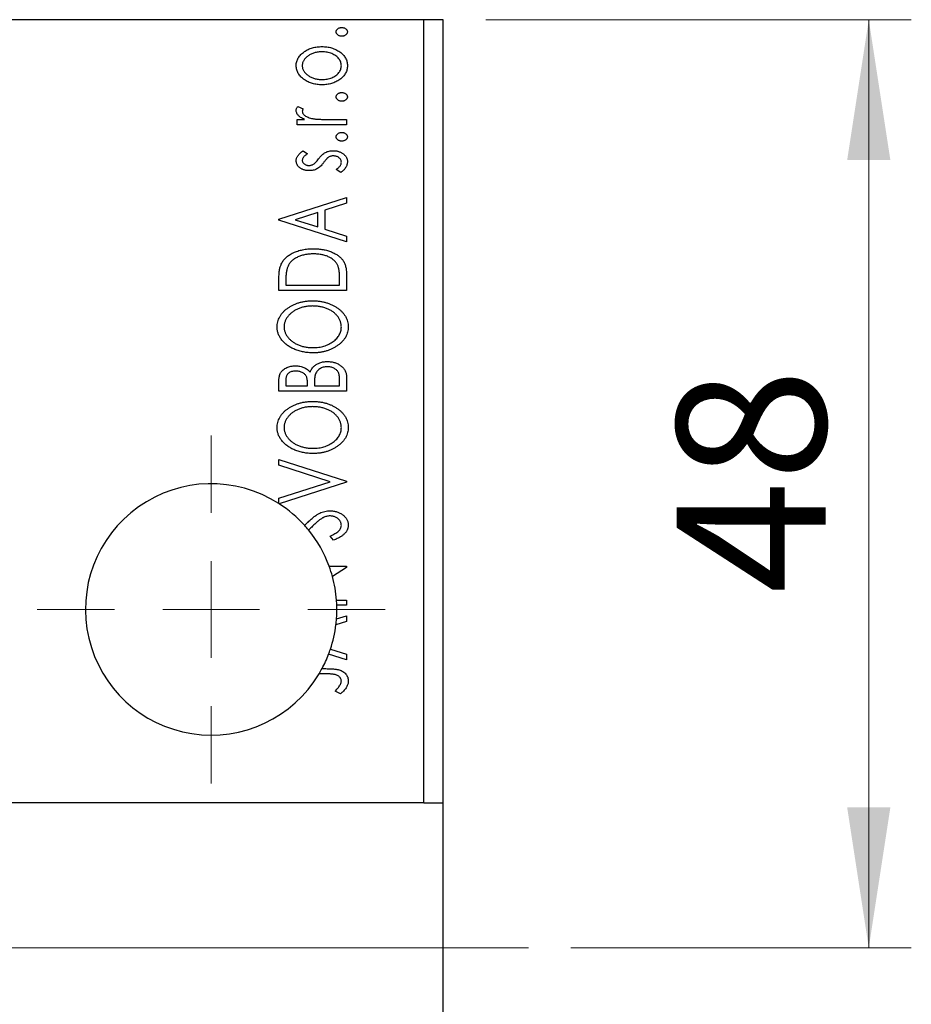
# Model space of a CAD drawing. Units: millimetres. Extents: x 15 to 415, y 5 to 292.
# Drawn here: x 121 to 142, y 106 to 130 of the extents above; entities that cross this region are included whole.
import ezdxf

# ---------------------------------------------------------------- set-up
doc = ezdxf.new("R2010")
doc.units = ezdxf.units.MM
doc.linetypes.add('CENTERX2', pattern=[20.32, 12.7, -2.54, 2.54, -2.54])
doc.styles.add('SLDTEXTSTYLE0', font='TXT', dxfattribs={"width": 0.75})
doc.dimstyles.new('SLDDIMSTYLE0', dxfattribs={"dimtxt": 3.5, "dimasz": 3.302, "dimexe": 0, "dimexo": 0.0625, "dimgap": 0.875, "dimtad": 1, "dimdec": 0, "dimlfac": 2.2, "dimrnd": 1e-09, "dimzin": 12, "dimdsep": 46, "dimtxsty": 'SLDTEXTSTYLE0', "dimsah": 1, "dimcen": 0.09, "dimadec": 0, "dimazin": 3, "dimtfac": 1, "dimtdec": 0, "dimtofl": 0, "dimtmove": 0, "dimatfit": 3, "dimfxl": 1, "dimfrac": 2, "dimtolj": 1, "dimtzin": 12, "dimarcsym": 0})

# ---------------------------------------------------------------- blocks, each defined once
blk = doc.blocks.new('_D_5')
at = {"color": 7, "linetype": 'Continuous', "lineweight": 0}
for p, q in [((132.395, 129.515), (142.395, 129.515)), ((141.395, 107.696), (141.395, 129.515)), ((134.395, 107.696), (142.395, 107.696))]:
    blk.add_line(p, q, dxfattribs=at)
at = {"color": 7, "linetype": 'Continuous', "lineweight": 18}
for points in [[(141.395, 129.515), (140.887, 126.213), (141.903, 126.213)], [(141.395, 107.696), (141.903, 110.998), (140.887, 110.998)]]:
    blk.add_solid(points, dxfattribs=at)
at = {"color": 7, "linetype": 'Continuous', "lineweight": 18, "insert": (136.883, 116.019), "char_height": 3.5, "attachment_point": 1, "rotation": 90, "style": 'SLDTEXTSTYLE0'}
blk.add_mtext('48', dxfattribs=at)
blk = doc.blocks.new('SW_CENTERMARKSYMBOL_8')
at = {"color": 0, "linetype": 'Continuous', "lineweight": 18}
for p, q in [((0, 2.273), (0, 4.091)), ((0, 0), (0, 1.136)), ((-2.273, 0), (-4.091, 0)), ((0, 0), (-1.136, 0)), ((0, 0), (0, -1.136)), ((0, 0), (1.136, 0)), ((2.273, 0), (4.091, 0)), ((0, -2.273), (0, -4.091))]:
    blk.add_line(p, q, dxfattribs=at)

msp = doc.modelspace()

# ---------------------------------------------------------------- linework, layer by layer
at = {"color": 7, "linetype": 'Continuous', "lineweight": 25}
for p, q in [((130.94, 129.5145), (86.3945, 129.5145)), ((130.94, 111.1055), (130.94, 129.5145)), ((131.3945, 129.5145), (130.94, 129.5145)), ((131.3945, 111.1055), (131.3945, 129.5145)), ((127.9787, 127.4749), (128.1023, 127.4166)), ((127.9592, 127.169), (128.1304, 127.169)), ((127.9592, 127.0466), (127.9592, 127.169)), ((128.7311, 127.169), (129.1218, 127.169)), ((129.1218, 127.169), (129.1218, 127.0466)), ((129.1218, 127.0466), (127.9592, 127.0466)), ((128.1042, 126.4347), (128.204, 126.363)), ((128.9848, 125.9248), (128.8771, 125.9949)), ((127.5309, 124.8234), (129.1218, 125.3333)), ((129.1218, 125.3333), (129.1218, 125.2001)), ((129.1218, 125.2001), (128.6119, 125.0366)), ((128.6119, 125.0366), (128.6119, 124.5898)), ((127.5309, 124.803), (127.5309, 124.8234)), ((129.1218, 124.2931), (127.5309, 124.803)), ((128.4487, 124.9843), (127.9146, 124.8129)), ((127.9146, 124.8129), (128.4487, 124.6421)), ((128.4487, 124.6421), (128.4487, 124.9843)), ((128.6119, 124.5898), (129.1218, 124.4263)), ((129.1218, 124.4263), (129.1218, 124.2931)), ((127.5309, 123.1509), (127.5309, 123.3918)), ((128.9586, 123.2733), (128.9586, 123.4049)), ((129.1218, 123.5206), (129.1218, 123.1509)), ((129.1218, 123.1509), (127.5309, 123.1509)), ((127.6941, 123.3536), (127.6941, 123.2733)), ((127.6941, 123.2733), (128.9586, 123.2733)), ((129.1218, 121.103), (129.1218, 120.7849)), ((127.5309, 120.7849), (127.5309, 121.0099)), ((127.6941, 121.0342), (127.6941, 120.9073)), ((127.6941, 120.9073), (128.204, 120.9073)), ((128.204, 120.9073), (128.204, 120.9698)), ((128.3672, 120.9691), (128.3672, 120.9073)), ((128.3672, 120.9073), (128.9586, 120.9073)), ((128.9586, 120.9073), (128.9586, 121.0472)), ((129.1218, 120.7849), (127.5309, 120.7849)), ((127.5309, 119.1736), (129.1218, 118.6637)), ((127.5309, 119.0404), (127.5309, 119.1736)), ((128.7378, 118.6535), (127.5309, 119.0404)), ((127.5309, 118.2666), (128.7378, 118.6535)), ((129.1218, 118.6433), (127.5383, 118.1358)), ((129.1218, 118.6637), (129.1218, 118.6433)), ((127.5309, 118.1406), (127.5309, 118.2666)), ((128.8149, 117.2768), (128.7343, 117.3762)), ((128.7151, 116.6649), (129.1218, 116.6649)), ((129.1218, 116.6649), (129.1218, 116.6372)), ((129.1218, 116.6372), (128.7918, 116.4231)), ((128.8865, 115.8694), (129.1218, 115.8694)), ((129.1218, 115.7471), (128.893, 115.7471)), ((129.1218, 115.8694), (129.1218, 115.7471)), ((129.1218, 115.3691), (128.8723, 115.2891)), ((128.886, 115.4267), (129.1218, 115.5023)), ((129.1218, 115.5023), (129.1218, 115.3691)), ((129.1218, 114.4621), (128.7003, 114.5972)), ((128.743, 114.7168), (129.1218, 114.5953)), ((129.1218, 114.5953), (129.1218, 114.4621)), ((128.5893, 114.1358), (128.4765, 114.1358)), ((128.5457, 114.2581), (128.6052, 114.2581)), ((128.979, 113.6666), (128.8567, 113.7288)), ((130.94, 111.1055), (86.3945, 111.1055)), ((130.94, 111.1055), (131.3945, 111.1055)), ((131.3945, 104.2873), (131.3945, 111.1055))]:
    msp.add_line(p, q, dxfattribs=at)
at = {"color": 7, "linetype": 'CENTERX2', "lineweight": 18}
msp.add_line((133.3945, 107.6964), (83.94, 107.6964), dxfattribs=at)
at = {"color": 7, "linetype": 'Continuous', "lineweight": 25}
for start, end in [(57.42103, 329.14811), (57.25022, 57.42103), (41.94235, 57.25022), (39.21176, 41.94235), (20.07167, 39.21176), (15.15134, 20.07167), (4.24173, 15.15134), (355.64852, 1.86498), (1.86498, 4.24173), (341.56861, 352.9659), (352.9659, 355.64852), (331.87476, 339.10624), (339.10624, 341.56861), (329.14811, 331.87476)]:
    msp.add_arc((125.94, 115.6509), 2.9545, start, end, dxfattribs=at)
for points, knots in [([(128.8771, 129.229), (128.8776, 129.2359), (128.8786, 129.2494), (128.8861, 129.269), (128.8985, 129.2867), (128.9156, 129.3021), (128.9357, 129.315), (128.9584, 129.3244), (128.9834, 129.3299), (129.0007, 129.3306), (129.0096, 129.331)], [0, 0, 0, 0, 0.1109469, 0.2192624, 0.334256, 0.4584177, 0.5891611, 0.7194965, 0.8551385, 1, 1, 1, 1]), ([(129.0096, 129.127), (129.0007, 129.1274), (128.9834, 129.1281), (128.9583, 129.1335), (128.9357, 129.1434), (128.9155, 129.1562), (128.8986, 129.1716), (128.886, 129.1891), (128.8786, 129.2086), (128.8776, 129.2221), (128.8771, 129.229)], [0, 0, 0, 0, 0.1449692, 0.280712, 0.4118129, 0.5426535, 0.6669075, 0.7805746, 0.8889706, 1, 1, 1, 1]), ([(129.0096, 129.331), (129.0184, 129.3306), (129.0355, 129.3298), (129.0602, 129.3244), (129.083, 129.3151), (129.1031, 129.302), (129.1205, 129.2868), (129.1328, 129.2689), (129.1408, 129.2495), (129.1417, 129.2359), (129.1422, 129.229)], [0, 0, 0, 0, 0.1416497, 0.2775022, 0.40804, 0.5389864, 0.6646112, 0.7797834, 0.8888808, 1, 1, 1, 1]), ([(129.1422, 129.229), (129.1417, 129.2221), (129.1407, 129.2085), (129.1329, 129.1891), (129.1204, 129.1715), (129.1031, 129.1563), (129.0829, 129.1433), (129.0603, 129.1335), (129.0355, 129.1282), (129.0184, 129.1274), (129.0096, 129.127)], [0, 0, 0, 0, 0.1112019, 0.2203806, 0.3342243, 0.4599427, 0.5909866, 0.7222911, 0.8582448, 1, 1, 1, 1]), ([(127.9388, 128.4339), (127.9393, 128.4502), (127.9402, 128.4823), (127.95, 128.5292), (127.965, 128.5739), (127.9859, 128.6165), (128.0134, 128.6567), (128.0463, 128.6952), (128.0857, 128.7312), (128.1152, 128.7524), (128.1304, 128.7634)], [0, 0, 0, 0, 0.1227952, 0.2420554, 0.3596161, 0.4775012, 0.5992755, 0.7259789, 0.8586685, 1, 1, 1, 1]), ([(128.5447, 128.7599), (128.5289, 128.7596), (128.498, 128.7589), (128.4525, 128.7544), (128.4089, 128.7468), (128.3669, 128.7362), (128.3267, 128.723), (128.2882, 128.7062), (128.2516, 128.6865), (128.217, 128.664), (128.1855, 128.6395), (128.1579, 128.6136), (128.1342, 128.5867), (128.115, 128.5583), (128.1002, 128.5287), (128.0895, 128.4981), (128.0829, 128.4662), (128.082, 128.4445), (128.0816, 128.4335)], [0, 0, 0, 0, 0.0755327, 0.1483131, 0.2192562, 0.2881622, 0.3559068, 0.4226143, 0.4892535, 0.5556051, 0.6202929, 0.6805519, 0.737316, 0.7920643, 0.8445291, 0.8958255, 0.9473421, 1, 1, 1, 1]), ([(128.1304, 128.7634), (128.1451, 128.7729), (128.1746, 128.7919), (128.2215, 128.8159), (128.2703, 128.8365), (128.3211, 128.8534), (128.374, 128.8664), (128.4288, 128.8757), (128.4856, 128.8811), (128.5242, 128.8819), (128.5437, 128.8823)], [0, 0, 0, 0, 0.1202985, 0.2410742, 0.3614413, 0.4837618, 0.6085547, 0.735138, 0.8656394, 1, 1, 1, 1]), ([(128.5437, 128.8823), (128.5634, 128.8819), (128.6022, 128.8813), (128.6593, 128.8748), (128.7148, 128.8657), (128.7682, 128.8514), (128.82, 128.8339), (128.8696, 128.8122), (128.9174, 128.7865), (128.9629, 128.7576), (129.0047, 128.7255), (129.0414, 128.6906), (129.0726, 128.6535), (129.098, 128.6139), (129.1181, 128.5722), (129.132, 128.528), (129.1406, 128.4816), (129.1417, 128.4499), (129.1422, 128.4339)], [0, 0, 0, 0, 0.0711073, 0.1402586, 0.2077105, 0.2744266, 0.3397861, 0.4051614, 0.4701302, 0.5357758, 0.5998607, 0.6604524, 0.7185423, 0.7747009, 0.8300309, 0.8856748, 0.9418886, 1, 1, 1, 1]), ([(128.9994, 128.4335), (128.9988, 128.4482), (128.9976, 128.4773), (128.9857, 128.5198), (128.9674, 128.5606), (128.9416, 128.5989), (128.9093, 128.6343), (128.8706, 128.6661), (128.8256, 128.6937), (128.7755, 128.7174), (128.7213, 128.7363), (128.6643, 128.7501), (128.6051, 128.7581), (128.565, 128.7593), (128.5447, 128.7599)], [0, 0, 0, 0, 0.0706957, 0.140939, 0.2120731, 0.2862568, 0.3634503, 0.4434694, 0.5282534, 0.6182156, 0.7114304, 0.8056223, 0.901646, 1, 1, 1, 1]), ([(128.1313, 128.1037), (128.116, 128.1146), (128.0863, 128.1358), (128.047, 128.172), (128.0137, 128.2102), (127.9862, 128.2507), (127.965, 128.2934), (127.95, 128.3383), (127.9403, 128.3853), (127.9393, 128.4176), (127.9388, 128.4339)], [0, 0, 0, 0, 0.1415447, 0.2738344, 0.4006775, 0.5220846, 0.6406844, 0.7578907, 0.8775749, 1, 1, 1, 1]), ([(128.0816, 128.4335), (128.0821, 128.4226), (128.083, 128.4008), (128.0895, 128.3688), (128.1003, 128.338), (128.1148, 128.3082), (128.1344, 128.2801), (128.1577, 128.2529), (128.1854, 128.2269), (128.2171, 128.2028), (128.2514, 128.1802), (128.2883, 128.1609), (128.3267, 128.1442), (128.3669, 128.1305), (128.4089, 128.1199), (128.4526, 128.1128), (128.498, 128.1081), (128.5289, 128.1075), (128.5447, 128.1072)], [0, 0, 0, 0, 0.0526345, 0.104628, 0.1559017, 0.2087997, 0.2631017, 0.3202264, 0.3804586, 0.4448054, 0.5111275, 0.5774967, 0.6441745, 0.712052, 0.7809274, 0.8517528, 0.9245008, 1, 1, 1, 1]), ([(129.1422, 128.4339), (129.1417, 128.4177), (129.1406, 128.3859), (129.132, 128.3394), (129.1181, 128.2952), (129.0979, 128.2534), (129.0727, 128.2136), (129.0413, 128.1765), (129.0047, 128.1416), (128.9629, 128.1095), (128.9174, 128.0806), (128.8697, 128.0548), (128.8199, 128.0333), (128.7683, 128.0152), (128.7148, 128.0016), (128.6593, 127.9922), (128.6022, 127.9858), (128.5634, 127.9851), (128.5437, 127.9848)], [0, 0, 0, 0, 0.05845188, 0.11462435, 0.17022728, 0.22551659, 0.28195732, 0.34000442, 0.4005516, 0.46458933, 0.53018669, 0.59510773, 0.66043496, 0.72587149, 0.79244222, 0.85984451, 0.92894495, 1, 1, 1, 1]), ([(128.5447, 128.1072), (128.565, 128.1078), (128.6051, 128.109), (128.6644, 128.1169), (128.7212, 128.1312), (128.7755, 128.1499), (128.8255, 128.1738), (128.8708, 128.2009), (128.9092, 128.2332), (128.9417, 128.2685), (128.9673, 128.3068), (128.9858, 128.3473), (128.9976, 128.3898), (128.9988, 128.4189), (128.9994, 128.4335)], [0, 0, 0, 0, 0.0983824, 0.1944338, 0.2887749, 0.3820167, 0.4720047, 0.5565428, 0.6369134, 0.7141291, 0.7883342, 0.8590204, 0.9292839, 1, 1, 1, 1]), ([(128.5437, 127.9848), (128.5243, 127.9852), (128.4858, 127.986), (128.4291, 127.9914), (128.3745, 128.0006), (128.3219, 128.0138), (128.2712, 128.0307), (128.2223, 128.051), (128.1755, 128.0753), (128.1461, 128.0942), (128.1313, 128.1037)], [0, 0, 0, 0, 0.13391518, 0.2646939, 0.39154632, 0.51518482, 0.63776529, 0.75906262, 0.87944583, 1, 1, 1, 1]), ([(128.8771, 127.6993), (128.8776, 127.7061), (128.8786, 127.7197), (128.8861, 127.7393), (128.8985, 127.757), (128.9156, 127.7724), (128.9357, 127.7853), (128.9584, 127.7947), (128.9834, 127.8002), (129.0007, 127.8009), (129.0096, 127.8013)], [0, 0, 0, 0, 0.1109469, 0.2192624, 0.334256, 0.4584177, 0.5891611, 0.7194965, 0.8551385, 1, 1, 1, 1]), ([(129.0096, 127.8013), (129.0184, 127.8009), (129.0355, 127.8001), (129.0602, 127.7947), (129.083, 127.7853), (129.1031, 127.7723), (129.1205, 127.7571), (129.1328, 127.7392), (129.1408, 127.7198), (129.1417, 127.7062), (129.1422, 127.6993)], [0, 0, 0, 0, 0.1416497, 0.2775022, 0.40804, 0.5389864, 0.6646112, 0.7797834, 0.8888808, 1, 1, 1, 1]), ([(129.0096, 127.5973), (129.0007, 127.5977), (128.9834, 127.5984), (128.9583, 127.6037), (128.9357, 127.6136), (128.9155, 127.6265), (128.8986, 127.6419), (128.886, 127.6593), (128.8786, 127.6789), (128.8776, 127.6924), (128.8771, 127.6993)], [0, 0, 0, 0, 0.14496923, 0.28071205, 0.41181289, 0.54265353, 0.66690752, 0.78057461, 0.88897056, 1, 1, 1, 1]), ([(129.1422, 127.6993), (129.1417, 127.6924), (129.1407, 127.6788), (129.1329, 127.6594), (129.1204, 127.6417), (129.1031, 127.6266), (129.0829, 127.6136), (129.0603, 127.6037), (129.0355, 127.5985), (129.0184, 127.5977), (129.0096, 127.5973)], [0, 0, 0, 0, 0.1112019, 0.2203806, 0.3342243, 0.4599427, 0.5909866, 0.7222911, 0.8582448, 1, 1, 1, 1]), ([(127.9388, 127.3819), (127.9394, 127.3892), (127.9406, 127.4047), (127.9484, 127.4279), (127.9611, 127.4518), (127.9726, 127.4669), (127.9787, 127.4749)], [0, 0, 0, 0, 0.2148403, 0.4486159, 0.7073317, 1, 1, 1, 1]), ([(128.1304, 127.169), (128.1145, 127.1769), (128.0846, 127.1919), (128.044, 127.2167), (128.0105, 127.2425), (127.984, 127.2691), (127.9636, 127.2963), (127.9494, 127.3242), (127.9406, 127.3529), (127.9394, 127.3722), (127.9388, 127.3819)], [0, 0, 0, 0, 0.1760532, 0.3324328, 0.4715406, 0.594664, 0.7048376, 0.8077197, 0.9045519, 1, 1, 1, 1]), ([(128.1023, 127.4166), (128.0993, 127.4114), (128.0935, 127.4017), (128.0866, 127.3875), (128.0825, 127.3742), (128.0819, 127.3657), (128.0816, 127.3618)], [0, 0, 0, 0, 0.303369, 0.5703085, 0.7999487, 1, 1, 1, 1]), ([(128.0816, 127.3618), (128.0824, 127.353), (128.0839, 127.3351), (128.0968, 127.3092), (128.116, 127.284), (128.1433, 127.2599), (128.1784, 127.237), (128.2224, 127.2178), (128.2742, 127.2004), (128.312, 127.1924), (128.3321, 127.1881)], [0, 0, 0, 0, 0.0800296, 0.1648792, 0.2604651, 0.371178, 0.4983164, 0.644397, 0.8112926, 1, 1, 1, 1]), ([(128.3321, 127.1881), (128.3413, 127.1865), (128.3619, 127.183), (128.3961, 127.1796), (128.4366, 127.1758), (128.4833, 127.1737), (128.5364, 127.1712), (128.5957, 127.1702), (128.6613, 127.1691), (128.7071, 127.169), (128.7311, 127.169)], [0, 0, 0, 0, 0.0702316, 0.156838, 0.2576428, 0.3749761, 0.5073967, 0.656471, 0.8198748, 1, 1, 1, 1]), ([(128.8771, 126.761), (128.8776, 126.7679), (128.8786, 126.7815), (128.8861, 126.801), (128.8985, 126.8188), (128.9156, 126.8341), (128.9357, 126.8471), (128.9584, 126.8565), (128.9834, 126.8619), (129.0007, 126.8627), (129.0096, 126.863)], [0, 0, 0, 0, 0.11094694, 0.21926236, 0.33425601, 0.45841768, 0.58916111, 0.71949652, 0.85513848, 1, 1, 1, 1]), ([(129.0096, 126.863), (129.0184, 126.8626), (129.0355, 126.8619), (129.0602, 126.8565), (129.083, 126.8471), (129.1031, 126.834), (129.1205, 126.8189), (129.1328, 126.8009), (129.1408, 126.7815), (129.1417, 126.7679), (129.1422, 126.761)], [0, 0, 0, 0, 0.1416497, 0.2775022, 0.40804, 0.5389864, 0.6646112, 0.7797834, 0.8888808, 1, 1, 1, 1]), ([(129.0096, 126.6591), (129.0007, 126.6594), (128.9834, 126.6602), (128.9583, 126.6655), (128.9357, 126.6754), (128.9155, 126.6882), (128.8986, 126.7036), (128.886, 126.7211), (128.8786, 126.7406), (128.8776, 126.7542), (128.8771, 126.761)], [0, 0, 0, 0, 0.1449692, 0.280712, 0.4118129, 0.5426535, 0.6669075, 0.7805746, 0.8889706, 1, 1, 1, 1]), ([(129.1422, 126.761), (129.1417, 126.7542), (129.1407, 126.7406), (129.1329, 126.7212), (129.1204, 126.7035), (129.1031, 126.6883), (129.0829, 126.6754), (129.0603, 126.6655), (129.0355, 126.6602), (129.0184, 126.6595), (129.0096, 126.6591)], [0, 0, 0, 0, 0.11120192, 0.2203806, 0.33422427, 0.4599427, 0.59098661, 0.72229112, 0.8582448, 1, 1, 1, 1]), ([(127.9388, 126.1986), (127.9393, 126.2084), (127.9404, 126.2283), (127.9485, 126.2581), (127.9617, 126.2878), (127.9804, 126.3174), (128.0038, 126.3471), (128.0324, 126.3767), (128.066, 126.4065), (128.0911, 126.425), (128.1042, 126.4347)], [0, 0, 0, 0, 0.0984605, 0.1998335, 0.3081984, 0.4235895, 0.5496447, 0.6868907, 0.8364401, 1, 1, 1, 1]), ([(128.4634, 126.2397), (128.4769, 126.2575), (128.5025, 126.2913), (128.5445, 126.3341), (128.5841, 126.37), (128.613, 126.3867), (128.6266, 126.3946)], [0, 0, 0, 0, 0.2961532, 0.5596053, 0.7928841, 1, 1, 1, 1]), ([(128.6266, 126.3946), (128.6401, 126.4008), (128.6676, 126.4134), (128.7118, 126.4252), (128.7582, 126.4334), (128.79, 126.4343), (128.8063, 126.4347)], [0, 0, 0, 0, 0.2406089, 0.486656, 0.7371318, 1, 1, 1, 1]), ([(128.8063, 126.4347), (128.8178, 126.4344), (128.8404, 126.4338), (128.8736, 126.4307), (128.9055, 126.4251), (128.936, 126.4165), (128.9654, 126.4066), (128.9932, 126.3937), (129.0195, 126.3785), (129.0445, 126.3616), (129.0672, 126.3427), (129.0872, 126.3225), (129.1043, 126.3011), (129.118, 126.2783), (129.1291, 126.2545), (129.1367, 126.2295), (129.1413, 126.2034), (129.1419, 126.1856), (129.1422, 126.1766)], [0, 0, 0, 0, 0.0731731, 0.1439125, 0.212707, 0.2793936, 0.3453439, 0.4101761, 0.4741685, 0.5389583, 0.6024148, 0.6622613, 0.7201018, 0.7763022, 0.8314403, 0.8866947, 0.9423501, 1, 1, 1, 1]), ([(128.2438, 125.9656), (128.2331, 125.9657), (128.2121, 125.966), (128.1813, 125.9694), (128.1519, 125.9743), (128.1238, 125.9818), (128.0969, 125.9909), (128.0717, 126.0026), (128.0476, 126.0158), (128.0256, 126.0315), (128.0051, 126.0481), (127.9874, 126.0665), (127.9724, 126.0858), (127.9601, 126.1062), (127.9504, 126.1277), (127.9439, 126.1505), (127.9394, 126.1742), (127.939, 126.1904), (127.9388, 126.1986)], [0, 0, 0, 0, 0.0753187, 0.1472645, 0.2168708, 0.2846695, 0.3509097, 0.4156224, 0.4796965, 0.543388, 0.6053282, 0.6643704, 0.7217711, 0.7766126, 0.8313324, 0.8865223, 0.9425267, 1, 1, 1, 1]), ([(128.204, 126.363), (128.1943, 126.3564), (128.1759, 126.3439), (128.1509, 126.3241), (128.1297, 126.3044), (128.1124, 126.2846), (128.0986, 126.2651), (128.0889, 126.2454), (128.0828, 126.2258), (128.082, 126.2126), (128.0816, 126.2062)], [0, 0, 0, 0, 0.16948065, 0.32319533, 0.46289371, 0.58973418, 0.70398854, 0.80885882, 0.9069757, 1, 1, 1, 1]), ([(128.0816, 126.2062), (128.0821, 126.1982), (128.0831, 126.1824), (128.0929, 126.1601), (128.1079, 126.1396), (128.1285, 126.1218), (128.1525, 126.1067), (128.1794, 126.0958), (128.2081, 126.0893), (128.228, 126.0884), (128.2381, 126.088)], [0, 0, 0, 0, 0.1098353, 0.2181881, 0.333123, 0.4593981, 0.5930887, 0.725244, 0.8596472, 1, 1, 1, 1]), ([(128.3436, 126.1173), (128.3527, 126.1232), (128.3728, 126.1362), (128.4012, 126.1638), (128.4324, 126.1984), (128.4526, 126.2252), (128.4634, 126.2397)], [0, 0, 0, 0, 0.1887863, 0.4152106, 0.6862948, 1, 1, 1, 1]), ([(128.5816, 126.153), (128.5686, 126.136), (128.5438, 126.1039), (128.5037, 126.0624), (128.4645, 126.0284), (128.4363, 126.0124), (128.4229, 126.0048)], [0, 0, 0, 0, 0.2930608, 0.5556065, 0.7902765, 1, 1, 1, 1]), ([(128.7015, 126.2833), (128.6974, 126.2806), (128.6886, 126.2748), (128.6756, 126.2642), (128.6617, 126.2512), (128.6472, 126.2359), (128.6317, 126.2186), (128.6158, 126.1986), (128.5989, 126.1767), (128.5875, 126.1611), (128.5816, 126.153)], [0, 0, 0, 0, 0.0824258, 0.1766441, 0.2843079, 0.4007932, 0.5326599, 0.675246, 0.8310014, 1, 1, 1, 1]), ([(128.8124, 126.3123), (128.8022, 126.312), (128.7825, 126.3113), (128.7537, 126.3055), (128.7264, 126.297), (128.7097, 126.2879), (128.7015, 126.2833)], [0, 0, 0, 0, 0.2616235, 0.5106584, 0.7566259, 1, 1, 1, 1]), ([(128.9994, 126.1629), (128.9988, 126.173), (128.9976, 126.1929), (128.9861, 126.2212), (128.9686, 126.2473), (128.9439, 126.2696), (128.9153, 126.2886), (128.8833, 126.3026), (128.8486, 126.3106), (128.8246, 126.3118), (128.8124, 126.3123)], [0, 0, 0, 0, 0.11390756, 0.22477326, 0.34094112, 0.4678193, 0.5990084, 0.7289159, 0.86116626, 1, 1, 1, 1]), ([(128.8771, 125.9949), (128.8868, 126.0013), (128.9054, 126.0137), (128.9301, 126.0342), (128.9516, 126.0545), (128.9688, 126.0756), (128.9825, 126.0968), (128.9923, 126.1185), (128.9983, 126.1406), (128.9991, 126.1555), (128.9994, 126.1629)], [0, 0, 0, 0, 0.16081191, 0.30927456, 0.44455128, 0.57003005, 0.68514164, 0.79315996, 0.89808733, 1, 1, 1, 1]), ([(129.1422, 126.1766), (129.1418, 126.1644), (129.1408, 126.14), (129.1324, 126.1041), (129.1193, 126.069), (129.1006, 126.0353), (129.0778, 126.0033), (129.0509, 125.9737), (129.0196, 125.9474), (128.9965, 125.9324), (128.9848, 125.9248)], [0, 0, 0, 0, 0.1173671, 0.2352229, 0.3548244, 0.4789185, 0.606305, 0.7342491, 0.8646956, 1, 1, 1, 1]), ([(128.2381, 126.088), (128.2472, 126.0884), (128.2654, 126.0891), (128.2923, 126.0948), (128.3186, 126.104), (128.3352, 126.1128), (128.3436, 126.1173)], [0, 0, 0, 0, 0.2481894, 0.4921008, 0.7425011, 1, 1, 1, 1]), ([(128.4229, 126.0048), (128.4096, 125.9987), (128.3826, 125.9863), (128.3387, 125.9746), (128.2922, 125.967), (128.2602, 125.9661), (128.2438, 125.9656)], [0, 0, 0, 0, 0.23784167, 0.48120775, 0.73423157, 1, 1, 1, 1]), ([(127.5883, 123.7704), (127.5953, 123.7843), (127.6095, 123.812), (127.6355, 123.8509), (127.6654, 123.8875), (127.699, 123.9216), (127.7361, 123.9535), (127.7768, 123.9834), (127.8214, 124.0106), (127.8696, 124.0355), (127.9208, 124.0576), (127.9745, 124.0772), (128.0306, 124.0933), (128.0891, 124.1067), (128.1501, 124.1173), (128.2135, 124.1244), (128.2792, 124.129), (128.3238, 124.1296), (128.3464, 124.1299)], [0, 0, 0, 0, 0.0527458, 0.1055445, 0.1585889, 0.2126395, 0.2678583, 0.324612, 0.3838513, 0.4451282, 0.5084253, 0.5728662, 0.6389327, 0.706628, 0.7765126, 0.8487388, 0.9231826, 1, 1, 1, 1]), ([(128.3464, 124.1299), (128.3661, 124.1297), (128.4048, 124.1292), (128.4619, 124.1256), (128.5172, 124.1199), (128.5707, 124.1117), (128.6224, 124.1007), (128.6726, 124.0882), (128.7208, 124.0729), (128.7668, 124.0549), (128.8106, 124.0357), (128.8516, 124.0146), (128.8895, 123.9919), (128.9248, 123.9684), (128.9571, 123.9433), (128.9861, 123.9164), (129.0124, 123.8884), (129.0356, 123.8586), (129.0564, 123.8268), (129.0737, 123.7918), (129.0889, 123.7541), (129.1008, 123.7131), (129.1105, 123.6693), (129.1169, 123.6224), (129.1212, 123.5725), (129.1216, 123.5382), (129.1218, 123.5206)], [0, 0, 0, 0, 0.0526169, 0.1036115, 0.1530695, 0.2014088, 0.248477, 0.294546, 0.3395999, 0.3837986, 0.4267015, 0.4676517, 0.5070544, 0.5447518, 0.5812129, 0.6164275, 0.6506299, 0.6838489, 0.7173696, 0.7520858, 0.7882027, 0.8261694, 0.8660483, 0.9082721, 0.9527843, 1, 1, 1, 1]), ([(128.3461, 124.0076), (128.3275, 124.0073), (128.291, 124.0069), (128.2375, 124.0028), (128.1859, 123.9971), (128.1365, 123.9879), (128.089, 123.977), (128.0436, 123.9631), (128.0001, 123.9474), (127.9591, 123.9285), (127.9207, 123.9076), (127.8849, 123.885), (127.8527, 123.8599), (127.8232, 123.8333), (127.7972, 123.8043), (127.7743, 123.7735), (127.7545, 123.7406), (127.744, 123.7174), (127.7387, 123.7058)], [0, 0, 0, 0, 0.0776406, 0.1523461, 0.2242523, 0.2941146, 0.3620016, 0.4278094, 0.492079, 0.5549968, 0.6161304, 0.6745741, 0.7311761, 0.7864326, 0.8401382, 0.8937191, 0.9464338, 1, 1, 1, 1]), ([(128.9182, 123.7322), (128.913, 123.7427), (128.9028, 123.7637), (128.8843, 123.7935), (128.8623, 123.8212), (128.838, 123.8476), (128.8106, 123.8721), (128.7801, 123.8946), (128.7472, 123.916), (128.7112, 123.9348), (128.6729, 123.9521), (128.6324, 123.9671), (128.5896, 123.9794), (128.5449, 123.9895), (128.4982, 123.998), (128.4494, 124.0036), (128.3984, 124.0067), (128.3638, 124.0073), (128.3461, 124.0076)], [0, 0, 0, 0, 0.052264, 0.1043312, 0.1567871, 0.2098992, 0.264736, 0.3210769, 0.3791903, 0.4399688, 0.5024806, 0.5668107, 0.6331086, 0.7013307, 0.771779, 0.8449628, 0.921119, 1, 1, 1, 1]), ([(127.5309, 123.3918), (127.5311, 123.4128), (127.5315, 123.4533), (127.534, 123.5117), (127.5383, 123.5659), (127.5447, 123.6154), (127.5525, 123.6607), (127.5622, 123.7014), (127.5739, 123.7378), (127.5836, 123.7599), (127.5883, 123.7704)], [0, 0, 0, 0, 0.1627861, 0.314956, 0.4550671, 0.5850139, 0.7033293, 0.8121441, 0.9103855, 1, 1, 1, 1]), ([(127.7387, 123.7058), (127.735, 123.6961), (127.7272, 123.6758), (127.7187, 123.6424), (127.711, 123.6049), (127.7047, 123.563), (127.7001, 123.5167), (127.6966, 123.4662), (127.6943, 123.4114), (127.6942, 123.3734), (127.6941, 123.3536)], [0, 0, 0, 0, 0.0864464, 0.1826312, 0.2892941, 0.4085225, 0.5387063, 0.6801502, 0.8338825, 1, 1, 1, 1]), ([(128.9586, 123.4049), (128.9585, 123.4238), (128.9583, 123.4602), (128.9564, 123.5123), (128.9533, 123.5601), (128.949, 123.6033), (128.9432, 123.6419), (128.9367, 123.6762), (128.9287, 123.706), (128.9215, 123.7239), (128.9182, 123.7322)], [0, 0, 0, 0, 0.171063, 0.3287671, 0.4722733, 0.6036555, 0.7212121, 0.8259972, 0.918794, 1, 1, 1, 1]), ([(127.4901, 122.2866), (127.4909, 122.3082), (127.4923, 122.3508), (127.5038, 122.4133), (127.5226, 122.473), (127.5495, 122.5299), (127.5837, 122.5842), (127.6257, 122.6356), (127.6752, 122.6841), (127.7313, 122.7296), (127.7929, 122.7711), (127.8589, 122.8071), (127.9282, 122.8379), (128.0011, 122.8626), (128.0772, 122.8826), (128.1571, 122.896), (128.2402, 122.9045), (128.2969, 122.9056), (128.3257, 122.9062)], [0, 0, 0, 0, 0.0561299, 0.1105423, 0.1644031, 0.2183634, 0.2738078, 0.3307108, 0.3904359, 0.4534175, 0.5182594, 0.5831124, 0.6486083, 0.7148607, 0.7830131, 0.8527594, 0.9251573, 1, 1, 1, 1]), ([(128.3254, 122.7838), (128.2949, 122.783), (128.2351, 122.7813), (128.1477, 122.7695), (128.0648, 122.7493), (127.9993, 122.7259), (127.9498, 122.7033), (127.9147, 122.6848), (127.8813, 122.6648), (127.8503, 122.6427), (127.8206, 122.6195), (127.7934, 122.5941), (127.7673, 122.5678), (127.744, 122.5394), (127.7227, 122.5103), (127.704, 122.4806), (127.6884, 122.4503), (127.6755, 122.4195), (127.6656, 122.3882), (127.6587, 122.3565), (127.6538, 122.3245), (127.6535, 122.3029), (127.6533, 122.292)], [0, 0, 0, 0, 0.0994258, 0.1947684, 0.2866796, 0.3767719, 0.4209085, 0.4639446, 0.5060253, 0.547504, 0.5881484, 0.6285624, 0.6686983, 0.7087551, 0.7481425, 0.7860738, 0.8230667, 0.8590587, 0.8946306, 0.9297279, 0.9646731, 1, 1, 1, 1]), ([(128.9994, 122.292), (128.9992, 122.3032), (128.9988, 122.3253), (128.9944, 122.3581), (128.9876, 122.3903), (128.9774, 122.4217), (128.9651, 122.4527), (128.9498, 122.4831), (128.9313, 122.5124), (128.9108, 122.5414), (128.8874, 122.5689), (128.8624, 122.5955), (128.835, 122.6201), (128.8058, 122.6435), (128.774, 122.6647), (128.7406, 122.6848), (128.7051, 122.7034), (128.6548, 122.7259), (128.5884, 122.7494), (128.5046, 122.7694), (128.4164, 122.7814), (128.3561, 122.783), (128.3254, 122.7838)], [0, 0, 0, 0, 0.0362162, 0.0716564, 0.1072839, 0.1427108, 0.1787445, 0.2154299, 0.2527319, 0.291276, 0.3304194, 0.3699134, 0.4094434, 0.4499222, 0.4911238, 0.5333281, 0.5764939, 0.6210785, 0.7117774, 0.8046538, 0.9002909, 1, 1, 1, 1]), ([(128.3257, 122.9062), (128.3543, 122.9056), (128.4106, 122.9045), (128.4932, 122.896), (128.5726, 122.8825), (128.6486, 122.863), (128.7214, 122.8382), (128.7907, 122.8074), (128.8568, 122.7714), (128.9189, 122.7302), (128.9756, 122.6851), (129.0257, 122.6371), (129.0678, 122.5862), (129.1027, 122.5332), (129.1293, 122.4772), (129.1486, 122.4191), (129.1605, 122.3584), (129.1619, 122.3171), (129.1626, 122.2962)], [0, 0, 0, 0, 0.074828, 0.1471959, 0.2171725, 0.2854789, 0.3522102, 0.4181795, 0.4837452, 0.5491327, 0.612828, 0.6731881, 0.730249, 0.7853073, 0.8389038, 0.8919173, 0.9454069, 1, 1, 1, 1]), ([(128.3334, 121.6824), (128.3145, 121.6826), (128.2769, 121.6831), (128.2211, 121.687), (128.1662, 121.6935), (128.1123, 121.7019), (128.0596, 121.7135), (128.008, 121.7276), (127.9572, 121.7436), (127.908, 121.763), (127.8603, 121.7835), (127.8154, 121.8071), (127.773, 121.8318), (127.7331, 121.8583), (127.6963, 121.8871), (127.6617, 121.9174), (127.6297, 121.9495), (127.6008, 121.9837), (127.5746, 122.0187), (127.5524, 122.055), (127.533, 122.0917), (127.5175, 122.1294), (127.5051, 122.1676), (127.4967, 122.2067), (127.4909, 122.2464), (127.4904, 122.2732), (127.4901, 122.2866)], [0, 0, 0, 0, 0.0494909, 0.0982496, 0.1463823, 0.1939547, 0.2408985, 0.2875608, 0.3339757, 0.3801762, 0.4257291, 0.469864, 0.5127225, 0.5541995, 0.5950107, 0.6349928, 0.6745005, 0.7135449, 0.7519056, 0.7888545, 0.8249101, 0.860426, 0.8951498, 0.9298825, 0.9649484, 1, 1, 1, 1]), ([(127.6533, 122.292), (127.6535, 122.2814), (127.6538, 122.2601), (127.6587, 122.2286), (127.6656, 122.1974), (127.6756, 122.1667), (127.6883, 122.1364), (127.7041, 122.1066), (127.7227, 122.0773), (127.7439, 122.0484), (127.7678, 122.0207), (127.7932, 121.9939), (127.8212, 121.9695), (127.8508, 121.9461), (127.8825, 121.9243), (127.9162, 121.9044), (127.9518, 121.8857), (127.9893, 121.8691), (128.0283, 121.8537), (128.0686, 121.8408), (128.1099, 121.8294), (128.1524, 121.8207), (128.196, 121.8136), (128.2405, 121.8086), (128.2863, 121.8052), (128.3171, 121.8049), (128.3327, 121.8048)], [0, 0, 0, 0, 0.034536, 0.0690393, 0.1033626, 0.1381751, 0.1737456, 0.2100205, 0.2475508, 0.2865468, 0.326447, 0.3662276, 0.4063198, 0.4471187, 0.4885648, 0.5311166, 0.5743349, 0.6189737, 0.6645366, 0.7102613, 0.7563865, 0.8036266, 0.8511681, 0.8997944, 0.949262, 1, 1, 1, 1]), ([(128.3327, 121.8048), (128.3557, 121.8052), (128.4008, 121.806), (128.4669, 121.8128), (128.5304, 121.824), (128.5912, 121.8394), (128.6493, 121.8597), (128.7046, 121.8842), (128.7571, 121.9134), (128.8064, 121.9465), (128.8514, 121.9828), (128.8908, 122.0214), (128.9243, 122.0618), (128.9521, 122.104), (128.9733, 122.1484), (128.9882, 122.1947), (128.998, 122.2428), (128.999, 122.2755), (128.9994, 122.292)], [0, 0, 0, 0, 0.0753608, 0.1479142, 0.2180291, 0.2867894, 0.3536199, 0.4196522, 0.4850545, 0.5506277, 0.6143462, 0.6745125, 0.7314836, 0.7864205, 0.8397628, 0.892584, 0.945859, 1, 1, 1, 1]), ([(129.1626, 122.2962), (129.1619, 122.275), (129.1605, 122.2332), (129.1485, 122.172), (129.1298, 122.1132), (129.103, 122.057), (129.0685, 122.0035), (129.0263, 121.9526), (128.9767, 121.9041), (128.9201, 121.859), (128.8586, 121.8175), (128.7929, 121.7814), (128.7239, 121.7509), (128.6519, 121.7255), (128.5768, 121.706), (128.4984, 121.6925), (128.417, 121.684), (128.3615, 121.6829), (128.3334, 121.6824)], [0, 0, 0, 0, 0.055605, 0.1095417, 0.1631704, 0.2171921, 0.2725117, 0.3299723, 0.3905226, 0.4542063, 0.5197282, 0.585017, 0.650945, 0.7174567, 0.785174, 0.8545527, 0.9260449, 1, 1, 1, 1]), ([(127.5309, 121.0099), (127.531, 121.021), (127.5311, 121.0424), (127.5336, 121.0734), (127.5368, 121.1025), (127.5422, 121.1296), (127.5478, 121.155), (127.556, 121.1782), (127.5651, 121.1996), (127.5793, 121.2254), (127.6015, 121.2545), (127.6336, 121.2857), (127.6722, 121.3125), (127.716, 121.3356), (127.7642, 121.3539), (127.8156, 121.3669), (127.8695, 121.3751), (127.9064, 121.376), (127.9251, 121.3764)], [0, 0, 0, 0, 0.0538876, 0.1042695, 0.1517556, 0.1965636, 0.2386568, 0.278631, 0.3164525, 0.3519269, 0.4218642, 0.4940376, 0.5694976, 0.6503755, 0.7346576, 0.8202244, 0.9087283, 1, 1, 1, 1]), ([(127.9251, 121.3764), (127.9427, 121.3761), (127.9771, 121.3754), (128.0274, 121.3677), (128.0753, 121.356), (128.1205, 121.3394), (128.1628, 121.3186), (128.2008, 121.2926), (128.235, 121.2624), (128.254, 121.239), (128.2636, 121.2273)], [0, 0, 0, 0, 0.1372171, 0.2690562, 0.396616, 0.5222617, 0.6448822, 0.7644872, 0.8815812, 1, 1, 1, 1]), ([(128.2636, 121.2273), (128.2705, 121.2422), (128.2838, 121.2708), (128.3077, 121.3097), (128.333, 121.3433), (128.3606, 121.3721), (128.3909, 121.3962), (128.4236, 121.4175), (128.4594, 121.4353), (128.4976, 121.4513), (128.5384, 121.463), (128.5809, 121.4722), (128.6251, 121.4772), (128.655, 121.478), (128.6702, 121.4784)], [0, 0, 0, 0, 0.0967941, 0.1855145, 0.2680856, 0.3446167, 0.41935, 0.495345, 0.5739543, 0.6550334, 0.7385539, 0.8235718, 0.9104719, 1, 1, 1, 1]), ([(128.6702, 121.356), (128.6536, 121.3554), (128.6212, 121.3543), (128.5741, 121.3446), (128.5305, 121.328), (128.4904, 121.3059), (128.4548, 121.278), (128.4254, 121.2445), (128.4015, 121.2065), (128.3912, 121.1782), (128.386, 121.1639)], [0, 0, 0, 0, 0.1353172, 0.2643413, 0.3892639, 0.5140364, 0.6366553, 0.7556298, 0.875742, 1, 1, 1, 1]), ([(128.6702, 121.4784), (128.6858, 121.4781), (128.7162, 121.4775), (128.761, 121.4726), (128.8038, 121.4648), (128.8449, 121.4535), (128.8841, 121.4392), (128.9216, 121.4216), (128.9572, 121.4008), (128.9907, 121.377), (129.0217, 121.351), (129.0482, 121.3216), (129.0712, 121.2906), (129.0896, 121.2573), (129.1043, 121.2218), (129.1142, 121.184), (129.121, 121.1442), (129.1215, 121.1169), (129.1218, 121.103)], [0, 0, 0, 0, 0.07082582, 0.13908967, 0.20517709, 0.26951272, 0.33301172, 0.39569106, 0.4580546, 0.52100896, 0.58290337, 0.64261748, 0.70089729, 0.75863005, 0.81625074, 0.87552631, 0.93642146, 1, 1, 1, 1]), ([(128.9586, 121.0472), (128.9585, 121.0572), (128.9581, 121.0764), (128.9572, 121.1044), (128.954, 121.13), (128.9508, 121.1538), (128.9458, 121.1754), (128.9408, 121.1954), (128.9336, 121.2128), (128.9234, 121.2335), (128.9072, 121.2567), (128.8835, 121.2816), (128.855, 121.3036), (128.8222, 121.322), (128.7868, 121.3374), (128.7493, 121.3482), (128.7102, 121.3547), (128.6836, 121.3556), (128.6702, 121.356)], [0, 0, 0, 0, 0.0618774, 0.1191944, 0.1728302, 0.2220663, 0.2678943, 0.3102039, 0.3491889, 0.3845073, 0.4531446, 0.5229737, 0.5970876, 0.6752074, 0.755401, 0.8355864, 0.9169489, 1, 1, 1, 1]), ([(127.928, 121.2541), (127.9107, 121.2535), (127.8778, 121.2525), (127.8312, 121.2426), (127.7903, 121.2261), (127.7611, 121.2065), (127.741, 121.1878), (127.7289, 121.1712), (127.7176, 121.1534), (127.7094, 121.133), (127.702, 121.1112), (127.6975, 121.0872), (127.6946, 121.0613), (127.6942, 121.0434), (127.6941, 121.0342)], [0, 0, 0, 0, 0.1407334, 0.2684525, 0.3866421, 0.4984677, 0.5536616, 0.6093302, 0.6661351, 0.7255661, 0.7875361, 0.8538545, 0.9245197, 1, 1, 1, 1]), ([(128.204, 120.9698), (128.2037, 120.9875), (128.2031, 121.0207), (128.1976, 121.0668), (128.188, 121.1055), (128.1744, 121.1375), (128.1561, 121.1641), (128.1334, 121.1867), (128.1065, 121.2068), (128.0755, 121.2236), (128.0415, 121.2374), (128.0053, 121.2466), (127.9673, 121.2532), (127.9413, 121.2538), (127.928, 121.2541)], [0, 0, 0, 0, 0.1168481, 0.2183219, 0.3049851, 0.3782551, 0.4461388, 0.515856, 0.5882971, 0.6665368, 0.7471708, 0.8289218, 0.9124946, 1, 1, 1, 1]), ([(128.386, 121.1639), (128.3844, 121.1588), (128.381, 121.1479), (128.3774, 121.13), (128.3742, 121.1094), (128.3719, 121.0863), (128.3694, 121.0607), (128.3684, 121.0325), (128.3673, 121.0017), (128.3672, 120.9803), (128.3672, 120.9691)], [0, 0, 0, 0, 0.08117779, 0.17416092, 0.27932925, 0.39855839, 0.52893913, 0.67358146, 0.82951891, 1, 1, 1, 1]), ([(127.4901, 119.9206), (127.4909, 119.9423), (127.4923, 119.9848), (127.5038, 120.0473), (127.5226, 120.107), (127.5495, 120.164), (127.5837, 120.2183), (127.6257, 120.2697), (127.6752, 120.3181), (127.7313, 120.3637), (127.7929, 120.4051), (127.8589, 120.4412), (127.9282, 120.4719), (128.0011, 120.4967), (128.0772, 120.5166), (128.1571, 120.53), (128.2402, 120.5385), (128.2969, 120.5396), (128.3257, 120.5402)], [0, 0, 0, 0, 0.05612992, 0.11054233, 0.16440307, 0.21836344, 0.2738078, 0.33071083, 0.3904359, 0.45341752, 0.51825937, 0.58311239, 0.64860833, 0.71486067, 0.78301308, 0.85275942, 0.92515727, 1, 1, 1, 1]), ([(128.3254, 120.4178), (128.2949, 120.417), (128.2351, 120.4154), (128.1477, 120.4035), (128.0648, 120.3833), (127.9993, 120.36), (127.9498, 120.3374), (127.9147, 120.3188), (127.8813, 120.2988), (127.8503, 120.2767), (127.8206, 120.2535), (127.7934, 120.2281), (127.7673, 120.2018), (127.744, 120.1734), (127.7227, 120.1444), (127.704, 120.1146), (127.6884, 120.0843), (127.6755, 120.0535), (127.6656, 120.0223), (127.6587, 119.9906), (127.6538, 119.9585), (127.6535, 119.9369), (127.6533, 119.9261)], [0, 0, 0, 0, 0.0994258, 0.1947684, 0.2866796, 0.3767719, 0.4209085, 0.4639446, 0.5060253, 0.547504, 0.5881484, 0.6285624, 0.6686983, 0.7087551, 0.7481425, 0.7860738, 0.8230667, 0.8590587, 0.8946306, 0.9297279, 0.9646731, 1, 1, 1, 1]), ([(128.9994, 119.9261), (128.9992, 119.9372), (128.9988, 119.9593), (128.9944, 119.9922), (128.9876, 120.0243), (128.9774, 120.0558), (128.9651, 120.0868), (128.9498, 120.1171), (128.9313, 120.1465), (128.9108, 120.1754), (128.8874, 120.203), (128.8624, 120.2295), (128.835, 120.2541), (128.8058, 120.2775), (128.774, 120.2987), (128.7406, 120.3189), (128.7051, 120.3374), (128.6548, 120.3599), (128.5884, 120.3834), (128.5046, 120.4035), (128.4164, 120.4154), (128.3561, 120.417), (128.3254, 120.4178)], [0, 0, 0, 0, 0.0362162, 0.0716564, 0.1072839, 0.1427108, 0.1787445, 0.2154299, 0.2527319, 0.291276, 0.3304194, 0.3699134, 0.4094434, 0.4499222, 0.4911238, 0.5333281, 0.5764939, 0.6210785, 0.7117774, 0.8046538, 0.9002909, 1, 1, 1, 1]), ([(128.3257, 120.5402), (128.3543, 120.5396), (128.4106, 120.5385), (128.4932, 120.53), (128.5726, 120.5165), (128.6486, 120.497), (128.7214, 120.4722), (128.7907, 120.4414), (128.8568, 120.4054), (128.9189, 120.3642), (128.9756, 120.3191), (129.0257, 120.2711), (129.0678, 120.2203), (129.1027, 120.1672), (129.1293, 120.1112), (129.1486, 120.0531), (129.1605, 119.9924), (129.1619, 119.9511), (129.1626, 119.9302)], [0, 0, 0, 0, 0.074828, 0.1471959, 0.2171725, 0.2854789, 0.3522102, 0.4181795, 0.4837452, 0.5491327, 0.612828, 0.6731881, 0.730249, 0.7853073, 0.8389038, 0.8919173, 0.9454069, 1, 1, 1, 1]), ([(128.3334, 119.3164), (128.3145, 119.3167), (128.2769, 119.3171), (128.2211, 119.321), (128.1662, 119.3275), (128.1123, 119.3359), (128.0596, 119.3475), (128.008, 119.3616), (127.9572, 119.3776), (127.908, 119.397), (127.8603, 119.4176), (127.8154, 119.4411), (127.773, 119.4658), (127.7331, 119.4923), (127.6963, 119.5211), (127.6617, 119.5514), (127.6297, 119.5836), (127.6008, 119.6177), (127.5746, 119.6528), (127.5524, 119.6891), (127.533, 119.7258), (127.5175, 119.7634), (127.5051, 119.8016), (127.4967, 119.8407), (127.4909, 119.8804), (127.4904, 119.9072), (127.4901, 119.9206)], [0, 0, 0, 0, 0.0494909, 0.0982496, 0.1463823, 0.1939547, 0.2408985, 0.2875608, 0.3339757, 0.3801762, 0.4257291, 0.469864, 0.5127225, 0.5541995, 0.5950107, 0.6349928, 0.6745005, 0.7135449, 0.7519056, 0.7888545, 0.8249101, 0.860426, 0.8951498, 0.9298825, 0.9649484, 1, 1, 1, 1]), ([(127.6533, 119.9261), (127.6535, 119.9154), (127.6538, 119.8942), (127.6587, 119.8626), (127.6656, 119.8315), (127.6756, 119.8008), (127.6883, 119.7705), (127.7041, 119.7407), (127.7227, 119.7113), (127.7439, 119.6824), (127.7678, 119.6547), (127.7932, 119.6279), (127.8212, 119.6035), (127.8508, 119.5802), (127.8825, 119.5584), (127.9162, 119.5385), (127.9518, 119.5198), (127.9893, 119.5031), (128.0283, 119.4877), (128.0686, 119.4748), (128.1099, 119.4634), (128.1524, 119.4547), (128.196, 119.4476), (128.2405, 119.4426), (128.2863, 119.4392), (128.3171, 119.4389), (128.3327, 119.4388)], [0, 0, 0, 0, 0.034536, 0.0690393, 0.1033626, 0.1381751, 0.1737456, 0.2100205, 0.2475508, 0.2865468, 0.326447, 0.3662276, 0.4063198, 0.4471187, 0.4885648, 0.5311166, 0.5743349, 0.6189737, 0.6645366, 0.7102613, 0.7563865, 0.8036266, 0.8511681, 0.8997944, 0.949262, 1, 1, 1, 1]), ([(128.3327, 119.4388), (128.3557, 119.4392), (128.4008, 119.44), (128.4669, 119.4468), (128.5304, 119.458), (128.5912, 119.4735), (128.6493, 119.4937), (128.7046, 119.5182), (128.7571, 119.5474), (128.8064, 119.5805), (128.8514, 119.6168), (128.8908, 119.6554), (128.9243, 119.6959), (128.9521, 119.738), (128.9733, 119.7824), (128.9882, 119.8288), (128.998, 119.8768), (128.999, 119.9096), (128.9994, 119.9261)], [0, 0, 0, 0, 0.0753608, 0.1479142, 0.2180291, 0.2867894, 0.3536199, 0.4196522, 0.4850545, 0.5506277, 0.6143462, 0.6745125, 0.7314836, 0.7864205, 0.8397628, 0.892584, 0.945859, 1, 1, 1, 1]), ([(129.1626, 119.9302), (129.1619, 119.909), (129.1605, 119.8673), (129.1485, 119.806), (129.1298, 119.7473), (129.103, 119.6911), (129.0685, 119.6375), (129.0263, 119.5866), (128.9767, 119.5381), (128.9201, 119.493), (128.8586, 119.4516), (128.7929, 119.4154), (128.7239, 119.3849), (128.6519, 119.3595), (128.5768, 119.3401), (128.4984, 119.3266), (128.417, 119.318), (128.3615, 119.317), (128.3334, 119.3164)], [0, 0, 0, 0, 0.055605, 0.1095417, 0.1631704, 0.2171921, 0.2725117, 0.3299723, 0.3905226, 0.4542063, 0.5197282, 0.585017, 0.650945, 0.7174567, 0.785174, 0.8545527, 0.9260449, 1, 1, 1, 1]), ([(128.2186, 117.7057), (128.2312, 117.7179), (128.2557, 117.7416), (128.2924, 117.7751), (128.328, 117.8058), (128.3628, 117.8332), (128.3963, 117.8578), (128.4287, 117.8796), (128.4603, 117.8981), (128.5004, 117.9189), (128.5504, 117.9391), (128.6107, 117.9572), (128.6714, 117.9682), (128.7119, 117.9696), (128.7321, 117.9703)], [0, 0, 0, 0, 0.0884676, 0.1720663, 0.2512568, 0.3257923, 0.3956927, 0.461503, 0.5230992, 0.5804832, 0.6895459, 0.7953684, 0.8983659, 1, 1, 1, 1]), ([(128.7298, 117.8479), (128.7166, 117.8474), (128.6901, 117.8464), (128.6507, 117.8382), (128.6114, 117.826), (128.5864, 117.8139), (128.5737, 117.8077)], [0, 0, 0, 0, 0.24336935, 0.48881832, 0.73967771, 1, 1, 1, 1]), ([(128.9994, 117.6254), (128.999, 117.6355), (128.9983, 117.6553), (128.9908, 117.6846), (128.9789, 117.7128), (128.9627, 117.7397), (128.9426, 117.7645), (128.9193, 117.7869), (128.8921, 117.8052), (128.8626, 117.8208), (128.831, 117.8329), (128.7981, 117.8413), (128.7643, 117.8472), (128.7414, 117.8476), (128.7298, 117.8479)], [0, 0, 0, 0, 0.0774267, 0.1535305, 0.2319443, 0.3133679, 0.3957266, 0.4782367, 0.5620853, 0.6484315, 0.7355361, 0.8230003, 0.9103718, 1, 1, 1, 1]), ([(128.7321, 117.9703), (128.7463, 117.9699), (128.7744, 117.9693), (128.8159, 117.9648), (128.856, 117.9572), (128.8945, 117.9463), (128.9318, 117.9326), (128.9675, 117.9156), (129.0018, 117.8957), (129.0343, 117.8731), (129.0641, 117.8481), (129.0903, 117.8216), (129.1129, 117.7939), (129.131, 117.7645), (129.145, 117.7339), (129.1554, 117.7019), (129.1616, 117.6686), (129.1623, 117.6459), (129.1626, 117.6344)], [0, 0, 0, 0, 0.0707138, 0.1396653, 0.2067878, 0.2730681, 0.3383081, 0.4036502, 0.4688646, 0.5351365, 0.5998887, 0.6614169, 0.720303, 0.7766503, 0.8323398, 0.8872067, 0.9429586, 1, 1, 1, 1]), ([(128.1376, 117.6257), (128.1453, 117.6332), (128.1621, 117.6498), (128.1891, 117.6765), (128.2084, 117.6956), (128.2186, 117.7057)], [0.47983188, 0.47983188, 0.47983188, 0.47983188, 0.62742844, 0.8034225, 1, 1, 1, 1]), ([(128.32, 117.605), (128.3081, 117.5932), (128.2852, 117.5704), (128.2545, 117.5421), (128.2362, 117.5252), (128.2292, 117.5187)], [0, 0, 0, 0, 0.17735629, 0.33975709, 0.44005743, 0.44005743, 0.44005743, 0.44005743]), ([(128.5737, 117.8077), (128.5646, 117.8027), (128.5456, 117.7923), (128.5173, 117.774), (128.4877, 117.7529), (128.4568, 117.7288), (128.4243, 117.7021), (128.3905, 117.6724), (128.3555, 117.6399), (128.332, 117.6169), (128.32, 117.605)], [0, 0, 0, 0, 0.0954934, 0.1988828, 0.3104418, 0.430388, 0.5596503, 0.6975973, 0.8443477, 1, 1, 1, 1]), ([(128.7343, 117.3762), (128.7552, 117.385), (128.7948, 117.4018), (128.8488, 117.4305), (128.8948, 117.46), (128.9325, 117.4905), (128.9623, 117.5222), (128.9835, 117.5555), (128.997, 117.59), (128.9986, 117.6137), (128.9994, 117.6254)], [0, 0, 0, 0, 0.1767912, 0.3356218, 0.4771242, 0.6026686, 0.714215, 0.8152475, 0.9089404, 1, 1, 1, 1]), ([(129.1626, 117.6344), (129.1624, 117.6254), (129.1619, 117.6077), (129.1579, 117.5816), (129.1519, 117.556), (129.1428, 117.5312), (129.1317, 117.5068), (129.118, 117.4832), (129.1014, 117.4604), (129.0826, 117.438), (129.0607, 117.4162), (129.0355, 117.3949), (129.0068, 117.3743), (128.9754, 117.3532), (128.9397, 117.3339), (128.9013, 117.314), (128.8593, 117.2949), (128.83, 117.2829), (128.8149, 117.2768)], [0, 0, 0, 0, 0.0503966, 0.1000609, 0.148754, 0.1984184, 0.2485614, 0.2998515, 0.3522397, 0.4071024, 0.4647331, 0.5268099, 0.5928559, 0.6638295, 0.740023, 0.8215008, 0.9078491, 1, 1, 1, 1]), ([(128.9994, 113.9659), (128.999, 113.9743), (128.998, 113.9913), (128.9899, 114.0159), (128.9768, 114.0392), (128.9589, 114.0607), (128.937, 114.0801), (128.9113, 114.0965), (128.8825, 114.11), (128.8554, 114.1182), (128.8305, 114.1231), (128.8077, 114.1266), (128.7808, 114.1292), (128.7502, 114.1319), (128.7155, 114.1337), (128.6769, 114.135), (128.6344, 114.1355), (128.6048, 114.1357), (128.5893, 114.1358)], [0, 0, 0, 0, 0.0514354, 0.1030621, 0.1564155, 0.2134779, 0.2731358, 0.3340466, 0.3983814, 0.4668183, 0.5058191, 0.5529995, 0.6077234, 0.6701246, 0.7408382, 0.8192609, 0.9054237, 1, 1, 1, 1]), ([(128.6052, 114.2581), (128.6251, 114.2581), (128.6632, 114.2582), (128.7182, 114.2563), (128.7684, 114.2543), (128.8139, 114.2512), (128.8546, 114.2469), (128.8907, 114.2425), (128.9221, 114.2364), (128.9572, 114.2278), (128.9955, 114.2131), (129.0373, 114.1915), (129.074, 114.1645), (129.1053, 114.1328), (129.1313, 114.0971), (129.1496, 114.0569), (129.1608, 114.0131), (129.162, 113.9827), (129.1626, 113.9672)], [0, 0, 0, 0, 0.0838983, 0.1610983, 0.2320541, 0.2963674, 0.3536434, 0.4047853, 0.450012, 0.4884232, 0.5574216, 0.6228457, 0.6863765, 0.7488739, 0.8106245, 0.871853, 0.9343118, 1, 1, 1, 1]), ([(128.8567, 113.7288), (128.87, 113.7438), (128.895, 113.7719), (128.9282, 113.8131), (128.9554, 113.8501), (128.9699, 113.8744), (128.9765, 113.8856)], [0, 0, 0, 0, 0.30388502, 0.57098701, 0.80315765, 1, 1, 1, 1]), ([(128.9765, 113.8856), (128.9801, 113.8923), (128.9871, 113.9053), (128.9939, 113.9257), (128.9988, 113.9458), (128.9992, 113.9593), (128.9994, 113.9659)], [0, 0, 0, 0, 0.270066, 0.5219272, 0.7655077, 1, 1, 1, 1]), ([(129.1626, 113.9672), (129.1621, 113.955), (129.1611, 113.9306), (129.1531, 113.8942), (129.1402, 113.8583), (129.1219, 113.8221), (129.0969, 113.7854), (129.0652, 113.7466), (129.025, 113.7067), (128.9949, 113.6805), (128.979, 113.6666)], [0, 0, 0, 0, 0.1000525, 0.2011908, 0.3053128, 0.4141604, 0.5341135, 0.6709887, 0.826377, 1, 1, 1, 1])]:
    msp.add_open_spline(points, degree=3, knots=knots, dxfattribs=at)

# ---------------------------------------------------------------- block references
at = {"color": 7, "linetype": 'Continuous', "lineweight": 0}
msp.add_blockref('SW_CENTERMARKSYMBOL_8', (125.94, 115.6509), dxfattribs=at)

# ---------------------------------------------------------------- dimensions: what is measured, and where the dimension line sits
at = {"color": 7, "linetype": 'Continuous', "lineweight": 18}
dim = msp.add_linear_dim(base=(141.3945, 129.5145), p1=(133.3945, 107.6964), p2=(131.3945, 129.5145), angle=90, dimstyle='SLDDIMSTYLE0', dxfattribs=at)
dim.commit()
dim.dimension.update_dxf_attribs({"geometry": '_D_5', "text_midpoint": (141.3945, 118.6055), "dimtype": 160})

doc.saveas('drawing.dxf')
